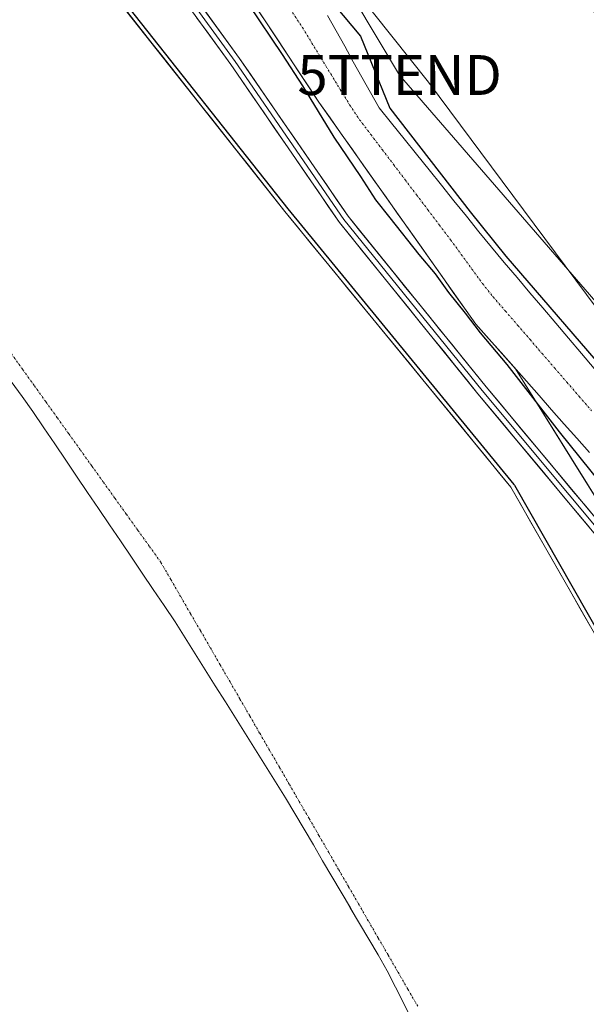
# Model space of a CAD drawing. Units: metres. Extents: x 618934 to 622421, y 4655411 to 4657783.
# Drawn here: x 619635 to 619777, y 4655950 to 4656197 of the extents above; entities that cross this region are included whole.
import ezdxf
from ezdxf.enums import TextEntityAlignment as Align

# ---------------------------------------------------------------- set-up
doc = ezdxf.new("R2010")
doc.units = ezdxf.units.M
doc.header["$MEASUREMENT"] = 0
doc.linetypes.add('TRAZO_Y_PUNTO', pattern=[1, 0.5, -0.25, 0, -0.25])
doc.layers.get('0').update_dxf_attribs({"lineweight": 5})
for name, color, linetype, lineweight in [('Arbolado forestal CxS', 92, 'Continuous', 0), ('Corriente artificial Cxs', 5, 'Continuous', 13), ('Corriente artificial eje', 142, 'TRAZO_Y_PUNTO', 0), ('Corriente artificial superficial', 5, 'Continuous', 13), ('Corriente natural Cxs', 5, 'Continuous', 13), ('Corriente natural eje', 5, 'TRAZO_Y_PUNTO', 0), ('Corriente natural superficial', 5, 'Continuous', 13), ('Cultivos herbáceos CxS', 92, 'Continuous', 0), ('Curva de nivel maestra', 36, 'Continuous', 30), ('Layer 0', 7, 'Continuous', 0), ('Municipio', 9, 'Continuous', 13), ('Municipio CxS', 142, 'Continuous', 0), ('Suelo desnudo CxS', 43, 'Continuous', 0), ('Tendido', 6, 'Continuous', 0), ('Torre de tendido puntual', 7, 'Continuous', 0)]:
    doc.layers.add(name, color=color, linetype=linetype, lineweight=lineweight)

# ---------------------------------------------------------------- blocks, each defined once
blk = doc.blocks.new('*U156')
at = {"layer": 'Arbolado forestal CxS', "color": 92, "linetype": 'Continuous', "lineweight": 0}
blk.add_polyline3d([(619610.0001, 4656324.3901, 248.6643), (619625.6701, 4656296.8201, 248.7789), (619651.5201, 4656258.5201, 248.6998), (619684.2501, 4656214.5201, 248.8608), (619690.3523, 4656205.2641, 249.8678), (619709.5001, 4656176.2201, 249.1655), (619748.8101, 4656120.5501, 249.7772), (619758.7643, 4656109.3116, 249.5586), (619772.7663, 4656086.8127, 252.0474), (619796.8843, 4656048.2121, 254.2782), (619797.5889, 4656048.2121, 254.2547), (619827.4359, 4655960.2403, 251.5635), (619826.7311, 4655960.2403, 251.7295), (619826.7311, 4655960.2403, 251.7295), (619812.6106, 4655961.7005, 250.8714), (619800.6201, 4655983.6801, 251.505), (619788.0001, 4656015.1801, 252.3421), (619779.8701, 4656040.6301, 252.824), (619757.6201, 4656079.6701, 253.5584), (619701.0001, 4656148.7901, 252.6862), (619658.2801, 4656202.9301, 252.4378), (619626.6201, 4656239.1401, 251.8772), (619593.9501, 4656275.3701, 251.5228), (619509.8901, 4656359.1101, 251.3846)], dxfattribs=at)
blk = doc.blocks.new('*U176')
at = {"layer": 'Municipio CxS', "color": 142, "linetype": 'Continuous', "lineweight": 0}
blk.add_polyline3d([(619632.4433, 4656106.185, 249.6654), (619635.1567, 4656102.4075, 249.6736), (619637.87, 4656098.63, 249.6818), (619640.6123, 4656094.5754, 249.6811), (619643.3546, 4656090.5208, 249.6861), (619646.0969, 4656086.4662, 249.6892), (619648.8392, 4656082.4115, 249.6876), (619651.5815, 4656078.3569, 249.6872), (619654.3238, 4656074.3023, 249.6809), (619657.0662, 4656070.2477, 249.6755), (619659.8085, 4656066.1931, 249.6708), (619662.5508, 4656062.1385, 249.6637), (619665.2931, 4656058.0838, 249.6541), (619668.0354, 4656054.0292, 249.6433), (619670.7777, 4656049.9746, 249.6276), (619673.52, 4656045.92, 249.6061), (619676.0355, 4656041.9073, 249.5795), (619678.5509, 4656037.8945, 249.5508), (619681.0664, 4656033.8818, 249.5133), (619683.5818, 4656029.8691, 249.4675), (619686.0973, 4656025.8564, 249.416), (619688.6127, 4656021.8436, 249.3552), (619691.1282, 4656017.8309, 249.2847), (619693.6436, 4656013.8182, 249.2023), (619696.1591, 4656009.8055, 249.1086), (619698.6745, 4656005.7927, 249.0179), (619701.19, 4656001.78, 248.9276), (619703.5055, 4655997.84, 248.847), (619705.8209, 4655993.9, 248.7792), (619708.1364, 4655989.96, 248.7352), (619710.4518, 4655986.02, 248.7104), (619712.7673, 4655982.08, 248.7), (619715.0827, 4655978.14, 248.7), (619717.3982, 4655974.2, 248.7), (619719.7136, 4655970.26, 248.7086), (619722.0291, 4655966.32, 248.7685), (619724.3445, 4655962.38, 248.8676), (619726.66, 4655958.44, 248.9533), (619728.7215, 4655954.3077, 248.96), (619730.7831, 4655950.1754, 248.9521), (619732.8446, 4655946.0431, 248.9567)], dxfattribs=at)
blk = doc.blocks.new('*U177')
at = {"layer": 'Municipio', "color": 9, "linetype": 'Continuous', "lineweight": 13}
blk.add_polyline3d([(619632.4433, 4656106.185, 249.6654), (619635.1567, 4656102.4075, 249.6736), (619637.87, 4656098.63, 249.6818), (619640.6123, 4656094.5754, 249.6811), (619643.3546, 4656090.5208, 249.6861), (619646.0969, 4656086.4662, 249.6892), (619648.8392, 4656082.4115, 249.6876), (619651.5815, 4656078.3569, 249.6872), (619654.3238, 4656074.3023, 249.6809), (619657.0662, 4656070.2477, 249.6755), (619659.8085, 4656066.1931, 249.6708), (619662.5508, 4656062.1385, 249.6637), (619665.2931, 4656058.0838, 249.6541), (619668.0354, 4656054.0292, 249.6433), (619670.7777, 4656049.9746, 249.6276), (619673.52, 4656045.92, 249.6061), (619676.0355, 4656041.9073, 249.5795), (619678.5509, 4656037.8945, 249.5508), (619681.0664, 4656033.8818, 249.5133), (619683.5818, 4656029.8691, 249.4675), (619686.0973, 4656025.8564, 249.416), (619688.6127, 4656021.8436, 249.3552), (619691.1282, 4656017.8309, 249.2847), (619693.6436, 4656013.8182, 249.2023), (619696.1591, 4656009.8055, 249.1086), (619698.6745, 4656005.7927, 249.0179), (619701.19, 4656001.78, 248.9276), (619703.5055, 4655997.84, 248.847), (619705.8209, 4655993.9, 248.7792), (619708.1364, 4655989.96, 248.7352), (619710.4518, 4655986.02, 248.7104), (619712.7673, 4655982.08, 248.7), (619715.0827, 4655978.14, 248.7), (619717.3982, 4655974.2, 248.7), (619719.7136, 4655970.26, 248.7086), (619722.0291, 4655966.32, 248.7685), (619724.3445, 4655962.38, 248.8676), (619726.66, 4655958.44, 248.9533), (619728.7215, 4655954.3077, 248.96), (619730.7831, 4655950.1754, 248.9521), (619732.8446, 4655946.0431, 248.9567)], dxfattribs=at)
blk = doc.blocks.new('*U178')
at = {"layer": 'Municipio', "color": 9, "linetype": 'Continuous', "lineweight": 13}
blk.add_polyline3d([(619632.4433, 4656106.185, 249.6654), (619635.1567, 4656102.4075, 249.6736), (619637.87, 4656098.63, 249.6818), (619640.6123, 4656094.5754, 249.6811), (619643.3546, 4656090.5208, 249.6861), (619646.0969, 4656086.4662, 249.6892), (619648.8392, 4656082.4115, 249.6876), (619651.5815, 4656078.3569, 249.6872), (619654.3238, 4656074.3023, 249.6809), (619657.0662, 4656070.2477, 249.6755), (619659.8085, 4656066.1931, 249.6708), (619662.5508, 4656062.1385, 249.6637), (619665.2931, 4656058.0838, 249.6541), (619668.0354, 4656054.0292, 249.6433), (619670.7777, 4656049.9746, 249.6276), (619673.52, 4656045.92, 249.6061), (619676.0355, 4656041.9073, 249.5795), (619678.5509, 4656037.8945, 249.5508), (619681.0664, 4656033.8818, 249.5133), (619683.5818, 4656029.8691, 249.4675), (619686.0973, 4656025.8564, 249.416), (619688.6127, 4656021.8436, 249.3552), (619691.1282, 4656017.8309, 249.2847), (619693.6436, 4656013.8182, 249.2023), (619696.1591, 4656009.8055, 249.1086), (619698.6745, 4656005.7927, 249.0179), (619701.19, 4656001.78, 248.9276), (619703.5055, 4655997.84, 248.847), (619705.8209, 4655993.9, 248.7792), (619708.1364, 4655989.96, 248.7352), (619710.4518, 4655986.02, 248.7104), (619712.7673, 4655982.08, 248.7), (619715.0827, 4655978.14, 248.7), (619717.3982, 4655974.2, 248.7), (619719.7136, 4655970.26, 248.7086), (619722.0291, 4655966.32, 248.7685), (619724.3445, 4655962.38, 248.8676), (619726.66, 4655958.44, 248.9533), (619728.7215, 4655954.3077, 248.96), (619730.7831, 4655950.1754, 248.9521), (619732.8446, 4655946.0431, 248.9567)], dxfattribs=at)
blk = doc.blocks.new('*U197')
at = {"layer": 'Curva de nivel maestra', "color": 36, "linetype": 'Continuous', "lineweight": 30}
blk.add_polyline3d([(619785.33, 4656074.23, 250), (619769.81, 4656093.5, 250), (619756.68, 4656110.38, 250), (619750.02, 4656118.38, 250), (619746.28, 4656123.3, 250), (619742.08, 4656128.44, 250), (619738.76, 4656133.12, 250), (619734.62, 4656138, 250), (619727.41, 4656147.22, 250), (619723.8, 4656151.69, 250), (619720.07, 4656157.57, 250), (619713.32, 4656167.4, 250), (619705.4724, 4656180.2807, 250), (619700.4217, 4656188.1522, 0), (619691.955, 4656200.7199, 0)], dxfattribs=at)
blk = doc.blocks.new('5TTEND')
blk.add_text('5TTEND', height=10).set_placement((0, 0), align=Align.MIDDLE_CENTER)

msp = doc.modelspace()

# ---------------------------------------------------------------- linework, layer by layer
at = {"layer": 'Arbolado forestal CxS', "color": 92, "linetype": 'Continuous', "lineweight": 0}
for points in [[(619509.89, 4656359.11, 251.38), (619593.95, 4656275.37, 251.52), (619626.62, 4656239.14, 251.88), (619658.28, 4656202.93, 252.44), (619701, 4656148.79, 252.69), (619757.62, 4656079.67, 253.56), (619779.87, 4656040.63, 252.82), (619788, 4656015.18, 252.34), (619800.62, 4655983.68, 251.51), (619812.61, 4655961.7, 250.87)], [(619610, 4656324.39, 248.66), (619625.67, 4656296.82, 248.78), (619651.52, 4656258.52, 248.7), (619684.25, 4656214.52, 248.86), (619690.35, 4656205.26, 249.87), (619709.5, 4656176.22, 249.17), (619748.81, 4656120.55, 249.78), (619758.76, 4656109.31, 249.56), (619772.77, 4656086.81, 252.05), (619796.88, 4656048.21, 254.28), (619797.59, 4656048.21, 254.25)]]:
    msp.add_polyline3d(points, dxfattribs=at)
at = {"layer": 'Corriente artificial Cxs', "color": 5, "linetype": 'Continuous', "lineweight": 13}
for points in [[(619777.34, 4656088.34, 248.44), (619774.17, 4656091.92, 248.9), (619771, 4656095.5, 248.77), (619767.83, 4656099.08, 248.4), (619764.66, 4656102.66, 249.02), (619761.49, 4656106.24, 248.96), (619758.32, 4656109.81, 249.66), (619755.15, 4656113.39, 249.5), (619751.98, 4656116.97, 249.57), (619748.81, 4656120.55, 250.05), (619746, 4656124.53, 249.23), (619743.19, 4656128.5, 249.12), (619740.39, 4656132.48, 249.35), (619737.58, 4656136.46, 249.31), (619734.77, 4656140.43, 249.13), (619731.96, 4656144.41, 248.55), (619729.16, 4656148.39, 249.2), (619726.35, 4656152.36, 248.86), (619723.54, 4656156.34, 249.15), (619720.73, 4656160.31, 249.06), (619717.92, 4656164.29, 249.31), (619715.12, 4656168.27, 249.19), (619712.31, 4656172.24, 249.26), (619709.5, 4656176.22, 249.48), (619706.98, 4656180.05, 249.35), (619704.45, 4656183.88, 249.45), (619701.93, 4656187.71, 249.81), (619699.4, 4656191.54, 250.39), (619696.88, 4656195.37, 250.5), (619694.35, 4656199.2, 250.31)], [(619711.67, 4656197.91, 248.71), (619713.83, 4656194.05, 248.93), (619715.99, 4656190.2, 248.79), (619718.15, 4656186.34, 248.73), (619720.3, 4656182.48, 248.5), (619722.46, 4656178.63, 248.93), (619724.62, 4656174.77, 249.39), (619727.74, 4656170.89, 250.06), (619730.86, 4656167, 250.1), (619733.99, 4656163.12, 249.72), (619737.11, 4656159.23, 249.66), (619740.23, 4656155.35, 250.15), (619743.35, 4656151.46, 250.1), (619746.48, 4656147.58, 250.16), (619749.6, 4656143.69, 250.19), (619752.72, 4656139.81, 249.58), (619755.94, 4656136.01, 249.97), (619759.17, 4656132.21, 249.86), (619762.39, 4656128.4, 249.28), (619765.62, 4656124.6, 249.43), (619768.84, 4656120.8, 249.8), (619772.06, 4656117, 250.24), (619775.29, 4656113.2, 249.7), (619778.51, 4656109.39, 249.82)]]:
    msp.add_polyline3d(points, dxfattribs=at)
at = {"layer": 'Corriente artificial eje', "color": 142, "linetype": 'TRAZO_Y_PUNTO', "lineweight": 0}
msp.add_polyline3d([(619702.91, 4656198.69, 248.69), (619705.42, 4656194.88, 248.9), (619707.78, 4656191.01, 248.57), (619710.13, 4656187.14, 248.44), (619712.49, 4656183.27, 248.4), (619714.85, 4656179.4, 248.44), (619717.21, 4656175.53, 248.45), (619719.73, 4656171.8, 248.54), (619722.58, 4656168.03, 249.04), (619725.43, 4656164.26, 249.08), (619728.28, 4656160.5, 248.77), (619731.13, 4656156.73, 248.65), (619733.98, 4656152.96, 248.8), (619736.83, 4656149.19, 248.77), (619739.68, 4656145.43, 248.85), (619742.53, 4656141.66, 248.94), (619745.19, 4656138.01, 248.75), (619747.85, 4656134.36, 248.61), (619750.51, 4656130.7, 248.64), (619753.17, 4656127.38, 248.64), (619756.25, 4656123.81, 248.54), (619759.34, 4656120.24, 248.49), (619762.42, 4656116.67, 248.45), (619765.5, 4656113.1, 248.4), (619768.59, 4656109.53, 248.4), (619771.67, 4656105.96, 248.38), (619774.75, 4656102.39, 248.37), (619777.84, 4656098.82, 248.39)], dxfattribs=at)
at = {"layer": 'Corriente artificial superficial', "color": 5, "linetype": 'Continuous', "lineweight": 13}
for points in [[(619777.34, 4656088.34, 248.44), (619774.17, 4656091.92, 248.9), (619771, 4656095.5, 248.77), (619767.83, 4656099.08, 248.4), (619764.66, 4656102.66, 249.02), (619761.49, 4656106.24, 248.96), (619758.32, 4656109.81, 249.66), (619755.15, 4656113.39, 249.5), (619751.98, 4656116.97, 249.57), (619748.81, 4656120.55, 250.05), (619746, 4656124.53, 249.23), (619743.19, 4656128.5, 249.12), (619740.39, 4656132.48, 249.35), (619737.58, 4656136.46, 249.31), (619734.77, 4656140.43, 249.13), (619731.96, 4656144.41, 248.55), (619729.16, 4656148.39, 249.2), (619726.35, 4656152.36, 248.86), (619723.54, 4656156.34, 249.15), (619720.73, 4656160.31, 249.06), (619717.92, 4656164.29, 249.31), (619715.12, 4656168.27, 249.19), (619712.31, 4656172.24, 249.26), (619709.5, 4656176.22, 249.48), (619706.98, 4656180.05, 249.35), (619704.45, 4656183.88, 249.45), (619701.93, 4656187.71, 249.81), (619699.4, 4656191.54, 250.39), (619696.88, 4656195.37, 250.5), (619694.35, 4656199.2, 250.31)], [(619711.67, 4656197.91, 248.71), (619713.83, 4656194.05, 248.93), (619715.99, 4656190.2, 248.79), (619718.15, 4656186.34, 248.73), (619720.3, 4656182.48, 248.5), (619722.46, 4656178.63, 248.93), (619724.62, 4656174.77, 249.39), (619727.74, 4656170.89, 250.06), (619730.86, 4656167, 250.1), (619733.99, 4656163.12, 249.72), (619737.11, 4656159.23, 249.66), (619740.23, 4656155.35, 250.15), (619743.35, 4656151.46, 250.1), (619746.48, 4656147.58, 250.16), (619749.6, 4656143.69, 250.19), (619752.72, 4656139.81, 249.58), (619755.94, 4656136.01, 249.97), (619759.17, 4656132.21, 249.86), (619762.39, 4656128.4, 249.28), (619765.62, 4656124.6, 249.43), (619768.84, 4656120.8, 249.8), (619772.06, 4656117, 250.24), (619775.29, 4656113.2, 249.7), (619778.51, 4656109.39, 249.82)]]:
    msp.add_polyline3d(points, dxfattribs=at)
at = {"layer": 'Corriente natural Cxs', "color": 5, "linetype": 'Continuous', "lineweight": 13}
msp.add_polyline3d([(619661.33, 4656199.06, 252.38), (619664.38, 4656195.2, 252.27), (619667.43, 4656191.33, 252.23), (619670.49, 4656187.46, 252.2), (619673.54, 4656183.59, 252.3), (619676.59, 4656179.73, 252.43), (619679.64, 4656175.86, 252.59), (619682.69, 4656171.99, 252.97), (619685.74, 4656168.13, 252.62), (619688.79, 4656164.26, 252.66), (619691.85, 4656160.39, 252.42), (619694.9, 4656156.52, 252.15), (619697.95, 4656152.66, 252.37), (619701, 4656148.79, 252.51), (619704.15, 4656144.95, 252.6), (619707.29, 4656141.11, 252.82), (619710.44, 4656137.27, 252.89), (619713.58, 4656133.43, 252.92), (619716.73, 4656129.59, 252.91), (619719.87, 4656125.75, 252.76), (619723.02, 4656121.91, 252.66), (619726.16, 4656118.07, 252.67), (619729.31, 4656114.23, 252.84), (619732.46, 4656110.39, 252.53), (619735.6, 4656106.55, 252.49), (619738.75, 4656102.71, 252.66), (619741.89, 4656098.87, 252.65), (619745.04, 4656095.03, 252.72), (619748.18, 4656091.19, 252.78), (619751.33, 4656087.35, 252.93), (619754.47, 4656083.51, 253.3), (619757.62, 4656079.67, 253.38), (619760.09, 4656075.33, 253.27), (619762.56, 4656070.99, 253.12), (619765.04, 4656066.66, 252.94), (619767.51, 4656062.32, 252.77), (619769.98, 4656057.98, 252.37), (619772.45, 4656053.64, 252.25), (619774.93, 4656049.31, 252.19), (619777.4, 4656044.97, 252.61)], dxfattribs=at)
at = {"layer": 'Corriente natural eje', "color": 5, "linetype": 'TRAZO_Y_PUNTO', "lineweight": 0}
msp.add_polyline3d([(619632.48, 4656113.15, 249.69), (619635.36, 4656109.12, 249.71), (619638.25, 4656105.09, 249.72), (619641.13, 4656101.06, 249.73), (619644.01, 4656097.03, 249.73), (619646.9, 4656093.01, 249.73), (619649.78, 4656088.98, 249.74), (619652.66, 4656084.95, 249.74), (619655.55, 4656080.92, 249.74), (619658.43, 4656076.89, 249.73), (619661.31, 4656072.86, 249.73), (619664.19, 4656068.84, 249.72), (619667.08, 4656064.81, 249.72), (619669.96, 4656060.78, 249.71), (619672.43, 4656056.5, 249.69), (619674.91, 4656052.22, 249.67), (619677.38, 4656047.94, 249.65), (619679.86, 4656043.66, 249.62), (619682.33, 4656039.38, 249.58), (619684.81, 4656035.1, 249.54), (619687.28, 4656030.82, 249.49), (619689.76, 4656026.54, 249.43), (619692.23, 4656022.26, 249.37), (619694.7, 4656017.98, 249.29), (619697.18, 4656013.7, 249.19), (619699.65, 4656009.42, 249.09), (619702.13, 4656005.14, 249), (619704.6, 4656000.86, 248.9), (619707.08, 4655996.58, 248.82), (619709.55, 4655992.31, 248.76), (619712.02, 4655988.03, 248.72), (619714.5, 4655983.75, 248.7), (619716.97, 4655979.47, 248.7), (619719.45, 4655975.19, 248.7), (619721.92, 4655970.91, 248.72), (619724.4, 4655966.63, 248.79), (619726.87, 4655962.35, 248.89), (619729.35, 4655958.07, 248.96), (619731.82, 4655953.79, 248.96), (619734.29, 4655949.51, 248.96)], dxfattribs=at)
at = {"layer": 'Corriente natural superficial', "color": 5, "linetype": 'Continuous', "lineweight": 13}
msp.add_polyline3d([(619661.33, 4656199.06, 252.38), (619664.38, 4656195.2, 252.27), (619667.43, 4656191.33, 252.23), (619670.49, 4656187.46, 252.2), (619673.54, 4656183.59, 252.3), (619676.59, 4656179.73, 252.43), (619679.64, 4656175.86, 252.59), (619682.69, 4656171.99, 252.97), (619685.74, 4656168.13, 252.62), (619688.79, 4656164.26, 252.66), (619691.85, 4656160.39, 252.42), (619694.9, 4656156.52, 252.15), (619697.95, 4656152.66, 252.37), (619701, 4656148.79, 252.51), (619704.15, 4656144.95, 252.6), (619707.29, 4656141.11, 252.82), (619710.44, 4656137.27, 252.89), (619713.58, 4656133.43, 252.92), (619716.73, 4656129.59, 252.91), (619719.87, 4656125.75, 252.76), (619723.02, 4656121.91, 252.66), (619726.16, 4656118.07, 252.67), (619729.31, 4656114.23, 252.84), (619732.46, 4656110.39, 252.53), (619735.6, 4656106.55, 252.49), (619738.75, 4656102.71, 252.66), (619741.89, 4656098.87, 252.65), (619745.04, 4656095.03, 252.72), (619748.18, 4656091.19, 252.78), (619751.33, 4656087.35, 252.93), (619754.47, 4656083.51, 253.3), (619757.62, 4656079.67, 253.38), (619760.09, 4656075.33, 253.27), (619762.56, 4656070.99, 253.12), (619765.04, 4656066.66, 252.94), (619767.51, 4656062.32, 252.77), (619769.98, 4656057.98, 252.37), (619772.45, 4656053.64, 252.25), (619774.93, 4656049.31, 252.19), (619777.4, 4656044.97, 252.61)], dxfattribs=at)
at = {"layer": 'Cultivos herbáceos CxS', "color": 92, "linetype": 'Continuous', "lineweight": 0}
for points in [[(619925.84, 4655932.95, 251.32), (619873.27, 4656001.54, 252.02), (619781.91, 4656120.75, 251.02), (619736.97, 4656181.21, 250.95), (619690.72, 4656239.35, 251.16), (619659.56, 4656289.56, 251.38), (619661.85, 4656295.9, 251.37), (619668.13, 4656311.8, 251.7), (619672.35, 4656320.58, 252.14), (619675.67, 4656316.73, 252.12), (619680.25, 4656311.43, 252.07), (619711.92, 4656274.15, 251.72), (619712, 4656274.06, 251.73), (619712.02, 4656274.03, 251.73), (619744.82, 4656236.97, 251.49), (619790.26, 4656185.45, 251.49), (619838.55, 4656129.86, 251.36), (619838.58, 4656129.84, 251.36), (619881.2, 4656081.15, 251.36), (619881.21, 4656081.14, 251.36), (619881.24, 4656081.1, 251.36), (619933.18, 4656022.71, 251.39)], [(619672.35, 4656320.58, 252.14), (619668.13, 4656311.8, 251.7), (619661.85, 4656295.9, 251.37), (619659.56, 4656289.56, 251.38), (619690.72, 4656239.35, 251.16), (619736.97, 4656181.21, 250.95), (619781.91, 4656120.75, 251.02), (619873.27, 4656001.54, 252.02), (619925.84, 4655932.95, 251.32)]]:
    msp.add_polyline3d(points, dxfattribs=at)
at = {"layer": 'Curva de nivel maestra', "color": 36, "linetype": 'Continuous', "lineweight": 30}
for points in [[(619510.6, 4656359.81, 0), (619594.66, 4656276.08, 0), (619594.69, 4656276.04, 0), (619627.36, 4656239.81, 0), (619627.37, 4656239.8, 0), (619659.03, 4656203.59, 0), (619659.07, 4656203.55, 0), (619701.78, 4656149.42, 0), (619758.39, 4656080.3, 0), (619758.49, 4656080.17, 0), (619780.74, 4656041.13, 0), (619780.79, 4656041.03, 0), (619780.82, 4656040.93, 0), (619788.94, 4656015.52, 0), (619801.53, 4655984.11, 0), (619815.21, 4655959.03, 0), (619831.48, 4655932.06, 0)], [(619706.92, 4656208.35, 0), (619719.92, 4656192.78, 0), (619727.28, 4656174.66, 0), (619747.39, 4656148.73, 0), (619756.38, 4656137.62, 0), (619784.16, 4656105.34, 0), (619809.3, 4656076.76, 0), (619835.49, 4656045.01, 0), (619847.4, 4656029.93, 0), (619863.27, 4656009.29, 0), (619881.79, 4655986.01, 0), (619891.58, 4655973.57, 0), (619905.08, 4655955.32, 0), (619918.31, 4655938.12, 0)]]:
    msp.add_polyline3d(points, dxfattribs=at)
at = {"layer": 'Layer 0', "linetype": 'Continuous', "lineweight": 0}
for points in [[(620100.74, 4655696.45), (620100.36, 4655696.82), (620096.94, 4655700.56), (620053.33, 4655744.37), (619987.46, 4655803.1), (619966.14, 4655824.77), (619923.77, 4655879.51), (619858.12, 4655969.7), (619836.57, 4655998.42), (619749.37, 4656103.08), (619714.68, 4656145.99), (619687.46, 4656185.62), (619610.39, 4656291.59), (619591, 4656322.06), (619558.51, 4656375.94), (619547.07, 4656389.3), (619539.93, 4656395.89), (619522.17, 4656407.31), (619488.63, 4656425.51), (619452.19, 4656448.25), (619349.16, 4656524.51), (619273.82, 4656586.11), (619274.73, 4656587.1)], [(619274.73, 4656587.1), (619275.64, 4656588.09), (619350.82, 4656526.61), (619453.7, 4656450.46), (619489.98, 4656427.83), (619523.4, 4656409.69), (619541.83, 4656398.01), (619549.19, 4656391.24), (619560.93, 4656377.11), (619593.28, 4656323.47), (619612.6, 4656293.1), (619689.65, 4656187.17), (619716.83, 4656147.6), (619751.45, 4656104.78), (619838.67, 4656000.08), (619860.27, 4655971.29), (619925.91, 4655881.12)], [(619274.73, 4656587.1), (619327.25, 4656544.75), (619349.99, 4656525.56), (619452.95, 4656449.36), (619489.31, 4656426.67), (619522.79, 4656408.5), (619540.98, 4656396.74), (619548.02, 4656390.28), (619559.67, 4656376.61), (619592.14, 4656322.77), (619611.5, 4656292.35), (619688.56, 4656186.4), (619715.76, 4656146.8), (619750.41, 4656103.93), (619837.62, 4655999.25), (619859.2, 4655970.5), (619924.84, 4655880.32), (619967.15, 4655825.66), (619988.39, 4655804.08), (620054.24, 4655745.36), (620072.91, 4655727.11), (620098.34, 4655701.85), (620101.73, 4655698.14), (620105.64, 4655694.33)]]:
    msp.add_lwpolyline(points, dxfattribs=at)
for points in [[(619681.09, 4656198.94, 254.28), (619683.94, 4656195.02, 254.15), (619686.8, 4656191.09, 254.33), (619689.65, 4656187.17, 254.18), (619692.37, 4656183.21, 254.21), (619695.09, 4656179.26, 254.1), (619697.8, 4656175.3, 253.99), (619700.52, 4656171.34, 253.97), (619703.24, 4656167.39, 253.87), (619705.96, 4656163.43, 254.04), (619708.68, 4656159.47, 253.75), (619711.39, 4656155.51, 254.03), (619714.11, 4656151.56, 254.01), (619716.83, 4656147.6, 254.44), (619719.72, 4656144.03, 254.24), (619722.6, 4656140.46, 254.12), (619725.49, 4656136.9, 254.17), (619728.37, 4656133.33, 254.25), (619731.26, 4656129.76, 254.28), (619734.14, 4656126.19, 254.05), (619737.03, 4656122.62, 254.19), (619739.91, 4656119.05, 254.01), (619742.8, 4656115.49, 254.08), (619745.68, 4656111.92, 254.11), (619748.57, 4656108.35, 254.08), (619751.45, 4656104.78, 254.09), (619754.57, 4656101.04, 253.99), (619757.68, 4656097.3, 253.97), (619760.8, 4656093.56, 253.92), (619763.91, 4656089.82, 253.9), (619767.03, 4656086.08, 253.87), (619770.14, 4656082.34, 253.96), (619773.26, 4656078.61, 254), (619776.37, 4656074.87, 254.13), (619779.49, 4656071.13, 253.87)], [(619777.4, 4656069.44, 254.38), (619774.28, 4656073.18, 254.38), (619771.17, 4656076.92, 254.37), (619768.06, 4656080.65, 254.29), (619764.94, 4656084.39, 254.35), (619761.83, 4656088.13, 254.48), (619758.71, 4656091.87, 254.3), (619755.6, 4656095.6, 254.31), (619752.48, 4656099.34, 254.36), (619749.37, 4656103.08, 254.28), (619746.48, 4656106.66, 254.41), (619743.59, 4656110.23, 254.21), (619740.7, 4656113.81, 254.42), (619737.81, 4656117.38, 254.29), (619734.92, 4656120.96, 254.32), (619732.03, 4656124.54, 254.42), (619729.13, 4656128.11, 254.41), (619726.24, 4656131.69, 254.49), (619723.35, 4656135.26, 254.22), (619720.46, 4656138.84, 254.38), (619717.57, 4656142.41, 254.4), (619714.68, 4656145.99, 254.26), (619711.96, 4656149.95, 254.14), (619709.24, 4656153.92, 254.01), (619706.51, 4656157.88, 254.3), (619703.79, 4656161.84, 254.01), (619701.07, 4656165.81, 254.25), (619698.35, 4656169.77, 254.21), (619695.63, 4656173.73, 254.35), (619692.9, 4656177.69, 254.29), (619690.18, 4656181.66, 254.36), (619687.46, 4656185.62, 254.39), (619684.61, 4656189.54, 254.42), (619681.75, 4656193.47, 254.56), (619678.9, 4656197.39, 254.22)]]:
    msp.add_polyline3d(points, dxfattribs=at)
at = {"layer": 'Municipio CxS', "color": 142, "linetype": 'Continuous', "lineweight": 0}
msp.add_polyline3d([(619732.84, 4655946.04, 248.96), (619730.78, 4655950.18, 248.95), (619728.72, 4655954.31, 248.96), (619726.66, 4655958.44, 248.95), (619724.34, 4655962.38, 248.87), (619722.03, 4655966.32, 248.77), (619719.71, 4655970.26, 248.71), (619717.4, 4655974.2, 248.7), (619715.08, 4655978.14, 248.7), (619712.77, 4655982.08, 248.7), (619710.45, 4655986.02, 248.71), (619708.14, 4655989.96, 248.74), (619705.82, 4655993.9, 248.78), (619703.51, 4655997.84, 248.85), (619701.19, 4656001.78, 248.93), (619698.67, 4656005.79, 249.02), (619696.16, 4656009.81, 249.11), (619693.64, 4656013.82, 249.2), (619691.13, 4656017.83, 249.28), (619688.61, 4656021.84, 249.36), (619686.1, 4656025.86, 249.42), (619683.58, 4656029.87, 249.47), (619681.07, 4656033.88, 249.51), (619678.55, 4656037.89, 249.55), (619676.04, 4656041.91, 249.58), (619673.52, 4656045.92, 249.61), (619670.78, 4656049.97, 249.63), (619668.04, 4656054.03, 249.64), (619665.29, 4656058.08, 249.65), (619662.55, 4656062.14, 249.66), (619659.81, 4656066.19, 249.67), (619657.07, 4656070.25, 249.68), (619654.32, 4656074.3, 249.68), (619651.58, 4656078.36, 249.69), (619648.84, 4656082.41, 249.69), (619646.1, 4656086.47, 249.69), (619643.35, 4656090.52, 249.69), (619640.61, 4656094.58, 249.68), (619637.87, 4656098.63, 249.68), (619635.16, 4656102.41, 249.67), (619632.44, 4656106.19, 249.67)], dxfattribs=at)
at = {"layer": 'Suelo desnudo CxS', "color": 43, "linetype": 'Continuous', "lineweight": 0}
for points in [[(619509.89, 4656359.11, 251.38), (619593.95, 4656275.37, 251.52), (619626.62, 4656239.14, 251.88), (619658.28, 4656202.93, 252.44), (619701, 4656148.79, 252.69), (619757.62, 4656079.67, 253.56), (619779.87, 4656040.63, 252.82), (619788, 4656015.18, 252.34), (619800.62, 4655983.68, 251.51), (619812.61, 4655961.7, 250.87), (619814.34, 4655958.53, 252.04), (619830.62, 4655931.55, 252.24)], [(619509.89, 4656359.11, 251.38), (619593.95, 4656275.37, 251.52), (619626.62, 4656239.14, 251.88), (619658.28, 4656202.93, 252.44), (619701, 4656148.79, 252.69), (619757.62, 4656079.67, 253.56), (619779.87, 4656040.63, 252.82), (619788, 4656015.18, 252.34), (619800.62, 4655983.68, 251.51), (619812.61, 4655961.7, 250.87)], [(619651.78, 4656344.36, 252.03), (619672.35, 4656320.58, 252.14), (619668.13, 4656311.8, 251.7), (619661.85, 4656295.9, 251.37), (619659.56, 4656289.56, 251.38), (619690.72, 4656239.35, 251.16), (619736.97, 4656181.21, 250.95), (619781.91, 4656120.75, 251.02), (619873.27, 4656001.54, 252.02), (619925.84, 4655932.95, 251.32)], [(619895.31, 4655914.18, 253.66), (619818.92, 4656017.14, 254.07), (619797.59, 4656048.21, 254.25), (619796.88, 4656048.21, 254.28), (619772.77, 4656086.81, 252.05), (619758.76, 4656109.31, 249.56), (619748.81, 4656120.55, 249.78), (619709.5, 4656176.22, 249.17), (619690.35, 4656205.26, 249.87), (619684.25, 4656214.52, 248.86), (619651.52, 4656258.52, 248.7), (619625.67, 4656296.82, 248.78), (619610, 4656324.39, 248.66)], [(619610, 4656324.39, 248.66), (619625.67, 4656296.82, 248.78), (619651.52, 4656258.52, 248.7), (619684.25, 4656214.52, 248.86), (619690.35, 4656205.26, 249.87), (619709.5, 4656176.22, 249.17), (619748.81, 4656120.55, 249.78), (619758.76, 4656109.31, 249.56), (619772.77, 4656086.81, 252.05), (619796.88, 4656048.21, 254.28), (619797.59, 4656048.21, 254.25)], [(619672.35, 4656320.58, 252.14), (619668.13, 4656311.8, 251.7), (619661.85, 4656295.9, 251.37), (619659.56, 4656289.56, 251.38), (619690.72, 4656239.35, 251.16), (619736.97, 4656181.21, 250.95), (619781.91, 4656120.75, 251.02), (619873.27, 4656001.54, 252.02), (619925.84, 4655932.95, 251.32)]]:
    msp.add_polyline3d(points, dxfattribs=at)
at = {"layer": 'Tendido', "color": 6, "linetype": 'Continuous', "lineweight": 0}
msp.add_polyline3d([(619327.2, 4656634.22, 259.84), (619434.73, 4656566.41, 258.34), (619540.49, 4656499.74, 255.28), (619661.82, 4656296.65, 251.26), (619729.75, 4656183, 250.85), (619815.15, 4656084.29, 250.8), (619873.96, 4656026.92, 250.78), (619899.39, 4655987.59, 250.73)], dxfattribs=at)

# ---------------------------------------------------------------- block references
at = {"layer": 'Arbolado forestal CxS', "color": 92, "linetype": 'Continuous', "lineweight": 0}
msp.add_blockref('*U156', (0, 0), dxfattribs=at)
at = {"layer": 'Curva de nivel maestra', "color": 36, "linetype": 'Continuous', "lineweight": 30}
msp.add_blockref('*U197', (0, 0), dxfattribs=at)
at = {"layer": 'Municipio', "color": 9, "linetype": 'Continuous', "lineweight": 13}
for name in ['*U177', '*U178']:
    msp.add_blockref(name, (0, 0), dxfattribs=at)
at = {"layer": 'Municipio CxS', "color": 142, "linetype": 'Continuous', "lineweight": 0}
msp.add_blockref('*U176', (0, 0), dxfattribs=at)
at = {"layer": 'Torre de tendido puntual', "linetype": 'Continuous', "lineweight": 0}
msp.add_blockref('5TTEND', (619729.75, 4656183, 250.85), dxfattribs=at)

doc.saveas('drawing.dxf')
